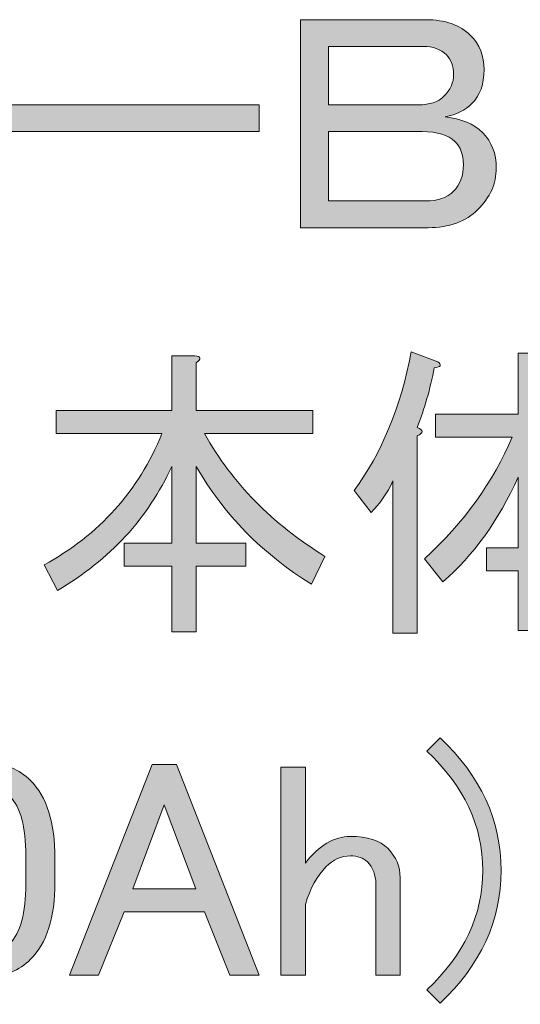
# Model space of a CAD drawing. Units: millimetres. Extents: x -3 to 213, y -3 to 300.
# Drawn here: x 104 to 110, y 92 to 104 of the extents above; entities that cross this region are included whole.
import ezdxf

# ---------------------------------------------------------------- set-up
doc = ezdxf.new("R2010")
doc.units = ezdxf.units.MM
doc.header["$MEASUREMENT"] = 0
doc.layers.add('_U+30EC_U+30A4_U+30E4_U+30FC 1', color=7, linetype='Continuous', lineweight=0)

# ---------------------------------------------------------------- blocks, each defined once
blk = doc.blocks.new('Block_38')
at = {"layer": '_U+30EC_U+30A4_U+30E4_U+30FC 1', "transparency": 33554687}
h = blk.add_hatch(color=29, dxfattribs=at)
h.dxf.hatch_style = 2
edge = h.paths.add_edge_path()
edge.add_spline(control_points=[(107.838, 102.35), (107.838, 102.35), (107.838, 101.565), (107.838, 101.565), (107.838, 101.565), (108.94, 101.565), (108.94, 101.565), (109.078, 101.565), (109.184, 101.601), (109.257, 101.675), (109.331, 101.748), (109.368, 101.849), (109.368, 101.978), (109.368, 102.089), (109.335, 102.176), (109.271, 102.24), (109.197, 102.313), (109.073, 102.35), (108.899, 102.35), (108.899, 102.35), (107.838, 102.35), (107.838, 102.35)], knot_values=[0, 0, 0, 0, 1, 1, 1, 2, 2, 2, 3, 3, 3, 4, 4, 4, 5, 5, 5, 6, 6, 6, 7, 7, 7, 7], degree=3, periodic=0)
edge = h.paths.add_edge_path()
edge.add_spline(control_points=[(107.838, 103.315), (107.838, 103.315), (107.838, 102.654), (107.838, 102.654), (107.838, 102.654), (108.858, 102.654), (108.858, 102.654), (108.986, 102.654), (109.083, 102.686), (109.147, 102.75), (109.221, 102.823), (109.257, 102.906), (109.257, 102.998), (109.257, 103.09), (109.23, 103.163), (109.175, 103.219), (109.11, 103.283), (109.023, 103.315), (108.913, 103.315), (108.913, 103.315), (107.838, 103.315), (107.838, 103.315)], knot_values=[0, 0, 0, 0, 1, 1, 1, 2, 2, 2, 3, 3, 3, 4, 4, 4, 5, 5, 5, 6, 6, 6, 7, 7, 7, 7], degree=3, periodic=0)
edge = h.paths.add_edge_path()
edge.add_spline(control_points=[(107.521, 103.618), (107.521, 103.618), (108.94, 103.618), (108.94, 103.618), (109.161, 103.618), (109.331, 103.558), (109.45, 103.439), (109.551, 103.338), (109.602, 103.209), (109.602, 103.053), (109.602, 102.888), (109.556, 102.759), (109.464, 102.667), (109.39, 102.594), (109.289, 102.543), (109.161, 102.516), (109.345, 102.497), (109.487, 102.438), (109.588, 102.337), (109.689, 102.235), (109.74, 102.102), (109.74, 101.937), (109.74, 101.762), (109.671, 101.606), (109.533, 101.468), (109.395, 101.331), (109.207, 101.262), (108.968, 101.262), (108.968, 101.262), (107.521, 101.262), (107.521, 101.262), (107.521, 101.262), (107.521, 103.618), (107.521, 103.618)], knot_values=[0, 0, 0, 0, 1, 1, 1, 2, 2, 2, 3, 3, 3, 4, 4, 4, 5, 5, 5, 6, 6, 6, 7, 7, 7, 8, 8, 8, 9, 9, 9, 10, 10, 10, 11, 11, 11, 11], degree=3, periodic=0)
h = blk.add_hatch(color=29, dxfattribs=at)
h.dxf.hatch_style = 2
edge = h.paths.add_edge_path()
edge.add_spline(control_points=[(103.98, 102.35), (103.98, 102.35), (103.98, 102.654), (103.98, 102.654), (103.98, 102.654), (107.053, 102.654), (107.053, 102.654), (107.053, 102.654), (107.053, 102.35), (107.053, 102.35), (107.053, 102.35), (103.98, 102.35), (103.98, 102.35)], knot_values=[0, 0, 0, 0, 1, 1, 1, 2, 2, 2, 3, 3, 3, 4, 4, 4, 4], degree=3, periodic=0)
at = {"layer": '_U+30EC_U+30A4_U+30E4_U+30FC 1'}
for points, knots in [([(107.521, 103.618), (107.521, 103.618), (108.94, 103.618), (108.94, 103.618), (109.161, 103.618), (109.331, 103.558), (109.45, 103.439), (109.551, 103.338), (109.602, 103.209), (109.602, 103.053), (109.602, 102.888), (109.556, 102.759), (109.464, 102.667), (109.39, 102.594), (109.289, 102.543), (109.161, 102.516), (109.345, 102.497), (109.487, 102.438), (109.588, 102.337), (109.689, 102.235), (109.74, 102.102), (109.74, 101.937), (109.74, 101.762), (109.671, 101.606), (109.533, 101.468), (109.395, 101.331), (109.207, 101.262), (108.968, 101.262), (108.968, 101.262), (107.521, 101.262), (107.521, 101.262), (107.521, 101.262), (107.521, 103.618), (107.521, 103.618)], [0, 0, 0, 0, 1, 1, 1, 2, 2, 2, 3, 3, 3, 4, 4, 4, 5, 5, 5, 6, 6, 6, 7, 7, 7, 8, 8, 8, 9, 9, 9, 10, 10, 10, 11, 11, 11, 11]), ([(107.838, 103.315), (107.838, 103.315), (107.838, 102.654), (107.838, 102.654), (107.838, 102.654), (108.858, 102.654), (108.858, 102.654), (108.986, 102.654), (109.083, 102.686), (109.147, 102.75), (109.221, 102.823), (109.257, 102.906), (109.257, 102.998), (109.257, 103.09), (109.23, 103.163), (109.175, 103.219), (109.11, 103.283), (109.023, 103.315), (108.913, 103.315), (108.913, 103.315), (107.838, 103.315), (107.838, 103.315)], [0, 0, 0, 0, 1, 1, 1, 2, 2, 2, 3, 3, 3, 4, 4, 4, 5, 5, 5, 6, 6, 6, 7, 7, 7, 7]), ([(103.98, 102.35), (103.98, 102.35), (103.98, 102.654), (103.98, 102.654), (103.98, 102.654), (107.053, 102.654), (107.053, 102.654), (107.053, 102.654), (107.053, 102.35), (107.053, 102.35), (107.053, 102.35), (103.98, 102.35), (103.98, 102.35)], [0, 0, 0, 0, 1, 1, 1, 2, 2, 2, 3, 3, 3, 4, 4, 4, 4]), ([(107.838, 102.35), (107.838, 102.35), (107.838, 101.565), (107.838, 101.565), (107.838, 101.565), (108.94, 101.565), (108.94, 101.565), (109.078, 101.565), (109.184, 101.601), (109.257, 101.675), (109.331, 101.748), (109.368, 101.849), (109.368, 101.978), (109.368, 102.089), (109.335, 102.176), (109.271, 102.24), (109.197, 102.313), (109.073, 102.35), (108.899, 102.35), (108.899, 102.35), (107.838, 102.35), (107.838, 102.35)], [0, 0, 0, 0, 1, 1, 1, 2, 2, 2, 3, 3, 3, 4, 4, 4, 5, 5, 5, 6, 6, 6, 7, 7, 7, 7])]:
    blk.add_open_spline(points, degree=3, knots=knots, dxfattribs=at)
blk = doc.blocks.new('Block_37')
at = {"layer": '_U+30EC_U+30A4_U+30E4_U+30FC 1'}
blk.add_blockref('Block_38', (0, 0), dxfattribs=at)
blk = doc.blocks.new('Block_40')
at = {"layer": '_U+30EC_U+30A4_U+30E4_U+30FC 1', "transparency": 33554687}
h = blk.add_hatch(color=29, dxfattribs=at)
h.dxf.hatch_style = 2
edge = h.paths.add_edge_path()
edge.add_spline(control_points=[(109.92, 98.889), (109.92, 98.889), (109.051, 98.889), (109.051, 98.889), (109.051, 98.889), (109.051, 99.151), (109.051, 99.151), (109.051, 99.151), (109.988, 99.151), (109.988, 99.151), (109.988, 99.151), (109.988, 99.84), (109.988, 99.84), (109.988, 99.84), (110.25, 99.84), (110.25, 99.84), (110.324, 99.831), (110.328, 99.803), (110.264, 99.757), (110.264, 99.757), (110.264, 99.151), (110.264, 99.151), (110.264, 99.151), (111.256, 99.151), (111.256, 99.151), (111.256, 99.151), (111.256, 98.889), (111.256, 98.889), (111.256, 98.889), (110.347, 98.889), (110.347, 98.889), (110.494, 98.448), (110.824, 97.989), (111.339, 97.511), (111.339, 97.511), (111.146, 97.235), (111.146, 97.235), (110.751, 97.63), (110.457, 98.03), (110.264, 98.434), (110.264, 98.434), (110.264, 97.635), (110.264, 97.635), (110.264, 97.635), (110.664, 97.635), (110.664, 97.635), (110.664, 97.635), (110.664, 97.373), (110.664, 97.373), (110.664, 97.373), (110.264, 97.373), (110.264, 97.373), (110.264, 97.373), (110.264, 96.698), (110.264, 96.698), (110.264, 96.698), (109.988, 96.698), (109.988, 96.698), (109.988, 96.698), (109.988, 97.373), (109.988, 97.373), (109.988, 97.373), (109.63, 97.373), (109.63, 97.373), (109.63, 97.373), (109.63, 97.635), (109.63, 97.635), (109.63, 97.635), (109.988, 97.635), (109.988, 97.635), (109.988, 97.635), (109.988, 98.434), (109.988, 98.434), (109.768, 97.947), (109.483, 97.552), (109.134, 97.249), (109.134, 97.249), (108.927, 97.511), (108.927, 97.511), (109.377, 97.924), (109.708, 98.384), (109.92, 98.889)], knot_values=[0, 0, 0, 0, 1, 1, 1, 2, 2, 2, 3, 3, 3, 4, 4, 4, 5, 5, 5, 6, 6, 6, 7, 7, 7, 8, 8, 8, 9, 9, 9, 10, 10, 10, 11, 11, 11, 12, 12, 12, 13, 13, 13, 14, 14, 14, 15, 15, 15, 16, 16, 16, 17, 17, 17, 18, 18, 18, 19, 19, 19, 20, 20, 20, 21, 21, 21, 22, 22, 22, 23, 23, 23, 24, 24, 24, 25, 25, 25, 26, 26, 26, 27, 27, 27, 27], degree=3, periodic=0)
edge = h.paths.add_edge_path()
edge.add_spline(control_points=[(108.845, 98.999), (108.918, 98.972), (108.918, 98.939), (108.845, 98.903), (108.845, 98.903), (108.845, 96.67), (108.845, 96.67), (108.845, 96.67), (108.569, 96.67), (108.569, 96.67), (108.569, 96.67), (108.569, 98.393), (108.569, 98.393), (108.505, 98.255), (108.422, 98.136), (108.321, 98.035), (108.321, 98.035), (108.128, 98.283), (108.128, 98.283), (108.44, 98.705), (108.656, 99.229), (108.776, 99.854), (108.776, 99.854), (109.079, 99.743), (109.079, 99.743), (109.125, 99.707), (109.111, 99.683), (109.038, 99.675), (108.991, 99.435), (108.927, 99.21), (108.845, 98.999)], knot_values=[0, 0, 0, 0, 1, 1, 1, 2, 2, 2, 3, 3, 3, 4, 4, 4, 5, 5, 5, 6, 6, 6, 7, 7, 7, 8, 8, 8, 9, 9, 9, 10, 10, 10, 10], degree=3, periodic=0)
h = blk.add_hatch(color=29, dxfattribs=at)
h.dxf.hatch_style = 2
edge = h.paths.add_edge_path()
edge.add_spline(control_points=[(107.646, 97.222), (107.085, 97.571), (106.649, 98.016), (106.337, 98.558), (106.337, 98.558), (106.337, 97.69), (106.337, 97.69), (106.337, 97.69), (106.902, 97.69), (106.902, 97.69), (106.902, 97.69), (106.902, 97.428), (106.902, 97.428), (106.902, 97.428), (106.337, 97.428), (106.337, 97.428), (106.337, 97.428), (106.337, 96.684), (106.337, 96.684), (106.337, 96.684), (106.061, 96.684), (106.061, 96.684), (106.061, 96.684), (106.061, 97.428), (106.061, 97.428), (106.061, 97.428), (105.524, 97.428), (105.524, 97.428), (105.524, 97.428), (105.524, 97.69), (105.524, 97.69), (105.524, 97.69), (106.061, 97.69), (106.061, 97.69), (106.061, 97.69), (106.061, 98.558), (106.061, 98.558), (105.794, 97.97), (105.363, 97.502), (104.766, 97.153), (104.766, 97.153), (104.614, 97.442), (104.614, 97.442), (105.239, 97.782), (105.684, 98.278), (105.951, 98.93), (105.951, 98.93), (104.752, 98.93), (104.752, 98.93), (104.752, 98.93), (104.752, 99.192), (104.752, 99.192), (104.752, 99.192), (106.061, 99.192), (106.061, 99.192), (106.061, 99.192), (106.061, 99.812), (106.061, 99.812), (106.061, 99.812), (106.323, 99.812), (106.323, 99.812), (106.396, 99.803), (106.401, 99.775), (106.337, 99.73), (106.337, 99.73), (106.337, 99.192), (106.337, 99.192), (106.337, 99.192), (107.66, 99.192), (107.66, 99.192), (107.66, 99.192), (107.66, 98.93), (107.66, 98.93), (107.66, 98.93), (106.433, 98.93), (106.433, 98.93), (106.745, 98.37), (107.2, 97.906), (107.797, 97.539), (107.797, 97.539), (107.646, 97.222), (107.646, 97.222)], knot_values=[0, 0, 0, 0, 1, 1, 1, 2, 2, 2, 3, 3, 3, 4, 4, 4, 5, 5, 5, 6, 6, 6, 7, 7, 7, 8, 8, 8, 9, 9, 9, 10, 10, 10, 11, 11, 11, 12, 12, 12, 13, 13, 13, 14, 14, 14, 15, 15, 15, 16, 16, 16, 17, 17, 17, 18, 18, 18, 19, 19, 19, 20, 20, 20, 21, 21, 21, 22, 22, 22, 23, 23, 23, 24, 24, 24, 25, 25, 25, 26, 26, 26, 27, 27, 27, 27], degree=3, periodic=0)
at = {"layer": '_U+30EC_U+30A4_U+30E4_U+30FC 1'}
for points, knots in [([(108.845, 98.999), (108.918, 98.972), (108.918, 98.939), (108.845, 98.903), (108.845, 98.903), (108.845, 96.67), (108.845, 96.67), (108.845, 96.67), (108.569, 96.67), (108.569, 96.67), (108.569, 96.67), (108.569, 98.393), (108.569, 98.393), (108.505, 98.255), (108.422, 98.136), (108.321, 98.035), (108.321, 98.035), (108.128, 98.283), (108.128, 98.283), (108.44, 98.705), (108.656, 99.229), (108.776, 99.854), (108.776, 99.854), (109.079, 99.743), (109.079, 99.743), (109.125, 99.707), (109.111, 99.683), (109.038, 99.675), (108.991, 99.435), (108.927, 99.21), (108.845, 98.999)], [0, 0, 0, 0, 1, 1, 1, 2, 2, 2, 3, 3, 3, 4, 4, 4, 5, 5, 5, 6, 6, 6, 7, 7, 7, 8, 8, 8, 9, 9, 9, 10, 10, 10, 10]), ([(109.92, 98.889), (109.92, 98.889), (109.051, 98.889), (109.051, 98.889), (109.051, 98.889), (109.051, 99.151), (109.051, 99.151), (109.051, 99.151), (109.988, 99.151), (109.988, 99.151), (109.988, 99.151), (109.988, 99.84), (109.988, 99.84), (109.988, 99.84), (110.25, 99.84), (110.25, 99.84), (110.324, 99.831), (110.328, 99.803), (110.264, 99.757), (110.264, 99.757), (110.264, 99.151), (110.264, 99.151), (110.264, 99.151), (111.256, 99.151), (111.256, 99.151), (111.256, 99.151), (111.256, 98.889), (111.256, 98.889), (111.256, 98.889), (110.347, 98.889), (110.347, 98.889), (110.494, 98.448), (110.824, 97.989), (111.339, 97.511), (111.339, 97.511), (111.146, 97.235), (111.146, 97.235), (110.751, 97.63), (110.457, 98.03), (110.264, 98.434), (110.264, 98.434), (110.264, 97.635), (110.264, 97.635), (110.264, 97.635), (110.664, 97.635), (110.664, 97.635), (110.664, 97.635), (110.664, 97.373), (110.664, 97.373), (110.664, 97.373), (110.264, 97.373), (110.264, 97.373), (110.264, 97.373), (110.264, 96.698), (110.264, 96.698), (110.264, 96.698), (109.988, 96.698), (109.988, 96.698), (109.988, 96.698), (109.988, 97.373), (109.988, 97.373), (109.988, 97.373), (109.63, 97.373), (109.63, 97.373), (109.63, 97.373), (109.63, 97.635), (109.63, 97.635), (109.63, 97.635), (109.988, 97.635), (109.988, 97.635), (109.988, 97.635), (109.988, 98.434), (109.988, 98.434), (109.768, 97.947), (109.483, 97.552), (109.134, 97.249), (109.134, 97.249), (108.927, 97.511), (108.927, 97.511), (109.377, 97.924), (109.708, 98.384), (109.92, 98.889)], [0, 0, 0, 0, 1, 1, 1, 2, 2, 2, 3, 3, 3, 4, 4, 4, 5, 5, 5, 6, 6, 6, 7, 7, 7, 8, 8, 8, 9, 9, 9, 10, 10, 10, 11, 11, 11, 12, 12, 12, 13, 13, 13, 14, 14, 14, 15, 15, 15, 16, 16, 16, 17, 17, 17, 18, 18, 18, 19, 19, 19, 20, 20, 20, 21, 21, 21, 22, 22, 22, 23, 23, 23, 24, 24, 24, 25, 25, 25, 26, 26, 26, 27, 27, 27, 27]), ([(107.646, 97.222), (107.085, 97.571), (106.649, 98.016), (106.337, 98.558), (106.337, 98.558), (106.337, 97.69), (106.337, 97.69), (106.337, 97.69), (106.902, 97.69), (106.902, 97.69), (106.902, 97.69), (106.902, 97.428), (106.902, 97.428), (106.902, 97.428), (106.337, 97.428), (106.337, 97.428), (106.337, 97.428), (106.337, 96.684), (106.337, 96.684), (106.337, 96.684), (106.061, 96.684), (106.061, 96.684), (106.061, 96.684), (106.061, 97.428), (106.061, 97.428), (106.061, 97.428), (105.524, 97.428), (105.524, 97.428), (105.524, 97.428), (105.524, 97.69), (105.524, 97.69), (105.524, 97.69), (106.061, 97.69), (106.061, 97.69), (106.061, 97.69), (106.061, 98.558), (106.061, 98.558), (105.794, 97.97), (105.363, 97.502), (104.766, 97.153), (104.766, 97.153), (104.614, 97.442), (104.614, 97.442), (105.239, 97.782), (105.684, 98.278), (105.951, 98.93), (105.951, 98.93), (104.752, 98.93), (104.752, 98.93), (104.752, 98.93), (104.752, 99.192), (104.752, 99.192), (104.752, 99.192), (106.061, 99.192), (106.061, 99.192), (106.061, 99.192), (106.061, 99.812), (106.061, 99.812), (106.061, 99.812), (106.323, 99.812), (106.323, 99.812), (106.396, 99.803), (106.401, 99.775), (106.337, 99.73), (106.337, 99.73), (106.337, 99.192), (106.337, 99.192), (106.337, 99.192), (107.66, 99.192), (107.66, 99.192), (107.66, 99.192), (107.66, 98.93), (107.66, 98.93), (107.66, 98.93), (106.433, 98.93), (106.433, 98.93), (106.745, 98.37), (107.2, 97.906), (107.797, 97.539), (107.797, 97.539), (107.646, 97.222), (107.646, 97.222)], [0, 0, 0, 0, 1, 1, 1, 2, 2, 2, 3, 3, 3, 4, 4, 4, 5, 5, 5, 6, 6, 6, 7, 7, 7, 8, 8, 8, 9, 9, 9, 10, 10, 10, 11, 11, 11, 12, 12, 12, 13, 13, 13, 14, 14, 14, 15, 15, 15, 16, 16, 16, 17, 17, 17, 18, 18, 18, 19, 19, 19, 20, 20, 20, 21, 21, 21, 22, 22, 22, 23, 23, 23, 24, 24, 24, 25, 25, 25, 26, 26, 26, 27, 27, 27, 27])]:
    blk.add_open_spline(points, degree=3, knots=knots, dxfattribs=at)
blk = doc.blocks.new('Block_39')
at = {"layer": '_U+30EC_U+30A4_U+30E4_U+30FC 1'}
blk.add_blockref('Block_40', (0, 0), dxfattribs=at)
blk = doc.blocks.new('Block_42')
at = {"layer": '_U+30EC_U+30A4_U+30E4_U+30FC 1', "transparency": 33554687}
h = blk.add_hatch(color=29, dxfattribs=at)
h.dxf.hatch_style = 2
edge = h.paths.add_edge_path()
edge.add_spline(control_points=[(99.129, 95.496), (99.129, 95.496), (99.28, 95.358), (99.28, 95.358), (99.05, 95.147), (98.89, 94.945), (98.798, 94.752), (98.697, 94.54), (98.646, 94.288), (98.646, 93.994), (98.646, 93.746), (98.697, 93.512), (98.798, 93.291), (98.89, 93.089), (99.05, 92.864), (99.28, 92.616), (99.28, 92.616), (99.129, 92.464), (99.129, 92.464), (98.899, 92.722), (98.729, 92.965), (98.619, 93.195), (98.499, 93.443), (98.44, 93.709), (98.44, 93.994), (98.44, 94.315), (98.499, 94.6), (98.619, 94.848), (98.72, 95.059), (98.89, 95.275), (99.129, 95.496)], knot_values=[0, 0, 0, 0, 1, 1, 1, 2, 2, 2, 3, 3, 3, 4, 4, 4, 5, 5, 5, 6, 6, 6, 7, 7, 7, 8, 8, 8, 9, 9, 9, 10, 10, 10, 10], degree=3, periodic=0)
h = blk.add_hatch(color=29, dxfattribs=at)
h.dxf.hatch_style = 2
edge = h.paths.add_edge_path()
edge.add_spline(control_points=[(108.954, 95.331), (108.954, 95.331), (109.105, 95.482), (109.105, 95.482), (109.565, 95.05), (109.795, 94.55), (109.795, 93.98), (109.795, 93.41), (109.565, 92.91), (109.105, 92.478), (109.105, 92.478), (108.954, 92.63), (108.954, 92.63), (109.376, 93.024), (109.588, 93.475), (109.588, 93.98), (109.588, 94.485), (109.376, 94.935), (108.954, 95.331)], knot_values=[0, 0, 0, 0, 1, 1, 1, 2, 2, 2, 3, 3, 3, 4, 4, 4, 5, 5, 5, 6, 6, 6, 6], degree=3, periodic=0)
h = blk.add_hatch(color=29, dxfattribs=at)
h.dxf.hatch_style = 2
edge = h.paths.add_edge_path()
edge.add_spline(control_points=[(100.507, 95.193), (100.507, 95.193), (100.672, 95.193), (100.672, 95.193), (100.672, 95.193), (100.672, 92.809), (100.672, 92.809), (100.672, 92.809), (100.355, 92.809), (100.355, 92.809), (100.355, 92.809), (100.355, 94.642), (100.355, 94.642), (100.355, 94.642), (99.942, 94.642), (99.942, 94.642), (99.942, 94.642), (99.942, 94.807), (99.942, 94.807), (99.942, 94.807), (100.066, 94.807), (100.066, 94.807), (100.194, 94.807), (100.295, 94.843), (100.369, 94.917), (100.452, 95), (100.497, 95.092), (100.507, 95.193)], knot_values=[0, 0, 0, 0, 1, 1, 1, 2, 2, 2, 3, 3, 3, 4, 4, 4, 5, 5, 5, 6, 6, 6, 7, 7, 7, 8, 8, 8, 9, 9, 9, 9], degree=3, periodic=0)
h = blk.add_hatch(color=29, dxfattribs=at)
h.dxf.hatch_style = 2
edge = h.paths.add_edge_path()
edge.add_spline(control_points=[(101.967, 94.821), (101.848, 94.701), (101.788, 94.476), (101.788, 94.146), (101.788, 94.146), (101.788, 93.829), (101.788, 93.829), (101.788, 93.507), (101.852, 93.282), (101.981, 93.153), (102.055, 93.08), (102.133, 93.043), (102.215, 93.043), (102.307, 93.043), (102.39, 93.08), (102.464, 93.153), (102.583, 93.273), (102.643, 93.498), (102.643, 93.829), (102.643, 93.829), (102.643, 94.146), (102.643, 94.146), (102.643, 94.476), (102.583, 94.701), (102.464, 94.821), (102.39, 94.894), (102.307, 94.931), (102.215, 94.931), (102.123, 94.931), (102.041, 94.894), (101.967, 94.821)], knot_values=[0, 0, 0, 0, 1, 1, 1, 2, 2, 2, 3, 3, 3, 4, 4, 4, 5, 5, 5, 6, 6, 6, 7, 7, 7, 8, 8, 8, 9, 9, 9, 10, 10, 10, 10], degree=3, periodic=0)
edge = h.paths.add_edge_path()
edge.add_spline(control_points=[(101.458, 94.118), (101.458, 94.522), (101.549, 94.816), (101.733, 95), (101.862, 95.128), (102.023, 95.193), (102.215, 95.193), (102.408, 95.193), (102.569, 95.128), (102.698, 95), (102.881, 94.816), (102.973, 94.522), (102.973, 94.118), (102.973, 94.118), (102.973, 93.842), (102.973, 93.842), (102.973, 93.447), (102.881, 93.158), (102.698, 92.974), (102.569, 92.845), (102.408, 92.781), (102.215, 92.781), (102.023, 92.781), (101.862, 92.845), (101.733, 92.974), (101.549, 93.158), (101.458, 93.447), (101.458, 93.842), (101.458, 93.842), (101.458, 94.118), (101.458, 94.118)], knot_values=[0, 0, 0, 0, 1, 1, 1, 2, 2, 2, 3, 3, 3, 4, 4, 4, 5, 5, 5, 6, 6, 6, 7, 7, 7, 8, 8, 8, 9, 9, 9, 10, 10, 10, 10], degree=3, periodic=0)
h = blk.add_hatch(color=29, dxfattribs=at)
h.dxf.hatch_style = 2
edge = h.paths.add_edge_path()
edge.add_spline(control_points=[(103.731, 94.821), (103.612, 94.701), (103.552, 94.476), (103.552, 94.146), (103.552, 94.146), (103.552, 93.829), (103.552, 93.829), (103.552, 93.507), (103.616, 93.282), (103.745, 93.153), (103.818, 93.08), (103.897, 93.043), (103.979, 93.043), (104.071, 93.043), (104.154, 93.08), (104.227, 93.153), (104.347, 93.273), (104.407, 93.498), (104.407, 93.829), (104.407, 93.829), (104.407, 94.146), (104.407, 94.146), (104.407, 94.476), (104.347, 94.701), (104.227, 94.821), (104.154, 94.894), (104.071, 94.931), (103.979, 94.931), (103.887, 94.931), (103.805, 94.894), (103.731, 94.821)], knot_values=[0, 0, 0, 0, 1, 1, 1, 2, 2, 2, 3, 3, 3, 4, 4, 4, 5, 5, 5, 6, 6, 6, 7, 7, 7, 8, 8, 8, 9, 9, 9, 10, 10, 10, 10], degree=3, periodic=0)
edge = h.paths.add_edge_path()
edge.add_spline(control_points=[(103.221, 94.118), (103.221, 94.522), (103.313, 94.816), (103.497, 95), (103.626, 95.128), (103.786, 95.193), (103.979, 95.193), (104.172, 95.193), (104.333, 95.128), (104.462, 95), (104.645, 94.816), (104.737, 94.522), (104.737, 94.118), (104.737, 94.118), (104.737, 93.842), (104.737, 93.842), (104.737, 93.447), (104.645, 93.158), (104.462, 92.974), (104.333, 92.845), (104.172, 92.781), (103.979, 92.781), (103.786, 92.781), (103.626, 92.845), (103.497, 92.974), (103.313, 93.158), (103.221, 93.447), (103.221, 93.842), (103.221, 93.842), (103.221, 94.118), (103.221, 94.118)], knot_values=[0, 0, 0, 0, 1, 1, 1, 2, 2, 2, 3, 3, 3, 4, 4, 4, 5, 5, 5, 6, 6, 6, 7, 7, 7, 8, 8, 8, 9, 9, 9, 10, 10, 10, 10], degree=3, periodic=0)
h = blk.add_hatch(color=29, dxfattribs=at)
h.dxf.hatch_style = 2
edge = h.paths.add_edge_path()
edge.add_spline(control_points=[(105.977, 94.724), (105.977, 94.724), (105.619, 93.773), (105.619, 93.773), (105.619, 93.773), (106.336, 93.773), (106.336, 93.773), (106.336, 93.773), (105.977, 94.724), (105.977, 94.724)], knot_values=[0, 0, 0, 0, 1, 1, 1, 2, 2, 2, 3, 3, 3, 3], degree=3, periodic=0)
edge = h.paths.add_edge_path()
edge.add_spline(control_points=[(104.903, 92.795), (104.903, 92.795), (105.84, 95.179), (105.84, 95.179), (105.84, 95.179), (106.115, 95.179), (106.115, 95.179), (106.115, 95.179), (107.052, 92.795), (107.052, 92.795), (107.052, 92.795), (106.721, 92.795), (106.721, 92.795), (106.721, 92.795), (106.432, 93.512), (106.432, 93.512), (106.432, 93.512), (105.523, 93.512), (105.523, 93.512), (105.523, 93.512), (105.233, 92.795), (105.233, 92.795), (105.233, 92.795), (104.903, 92.795), (104.903, 92.795)], knot_values=[0, 0, 0, 0, 1, 1, 1, 2, 2, 2, 3, 3, 3, 4, 4, 4, 5, 5, 5, 6, 6, 6, 7, 7, 7, 8, 8, 8, 8], degree=3, periodic=0)
h = blk.add_hatch(color=29, dxfattribs=at)
h.dxf.hatch_style = 2
edge = h.paths.add_edge_path()
edge.add_spline(control_points=[(107.3, 95.151), (107.3, 95.151), (107.576, 95.151), (107.576, 95.151), (107.576, 95.151), (107.576, 94.063), (107.576, 94.063), (107.732, 94.265), (107.902, 94.366), (108.086, 94.366), (108.279, 94.366), (108.421, 94.32), (108.513, 94.228), (108.605, 94.136), (108.651, 94.026), (108.651, 93.897), (108.651, 93.897), (108.651, 92.795), (108.651, 92.795), (108.651, 92.795), (108.375, 92.795), (108.375, 92.795), (108.375, 92.795), (108.375, 93.829), (108.375, 93.829), (108.375, 93.929), (108.343, 94.012), (108.279, 94.077), (108.232, 94.122), (108.168, 94.146), (108.086, 94.146), (107.984, 94.146), (107.893, 94.104), (107.81, 94.021), (107.709, 93.92), (107.631, 93.778), (107.576, 93.594), (107.576, 93.594), (107.576, 92.795), (107.576, 92.795), (107.576, 92.795), (107.3, 92.795), (107.3, 92.795), (107.3, 92.795), (107.3, 95.151), (107.3, 95.151)], knot_values=[0, 0, 0, 0, 1, 1, 1, 2, 2, 2, 3, 3, 3, 4, 4, 4, 5, 5, 5, 6, 6, 6, 7, 7, 7, 8, 8, 8, 9, 9, 9, 10, 10, 10, 11, 11, 11, 12, 12, 12, 13, 13, 13, 14, 14, 14, 15, 15, 15, 15], degree=3, periodic=0)
at = {"layer": '_U+30EC_U+30A4_U+30E4_U+30FC 1'}
for points, knots in [([(99.129, 95.496), (99.129, 95.496), (99.28, 95.358), (99.28, 95.358), (99.05, 95.147), (98.89, 94.945), (98.798, 94.752), (98.697, 94.54), (98.646, 94.288), (98.646, 93.994), (98.646, 93.746), (98.697, 93.512), (98.798, 93.291), (98.89, 93.089), (99.05, 92.864), (99.28, 92.616), (99.28, 92.616), (99.129, 92.464), (99.129, 92.464), (98.899, 92.722), (98.729, 92.965), (98.619, 93.195), (98.499, 93.443), (98.44, 93.709), (98.44, 93.994), (98.44, 94.315), (98.499, 94.6), (98.619, 94.848), (98.72, 95.059), (98.89, 95.275), (99.129, 95.496)], [0, 0, 0, 0, 1, 1, 1, 2, 2, 2, 3, 3, 3, 4, 4, 4, 5, 5, 5, 6, 6, 6, 7, 7, 7, 8, 8, 8, 9, 9, 9, 10, 10, 10, 10]), ([(108.954, 95.331), (108.954, 95.331), (109.105, 95.482), (109.105, 95.482), (109.565, 95.05), (109.795, 94.55), (109.795, 93.98), (109.795, 93.41), (109.565, 92.91), (109.105, 92.478), (109.105, 92.478), (108.954, 92.63), (108.954, 92.63), (109.376, 93.024), (109.588, 93.475), (109.588, 93.98), (109.588, 94.485), (109.376, 94.935), (108.954, 95.331)], [0, 0, 0, 0, 1, 1, 1, 2, 2, 2, 3, 3, 3, 4, 4, 4, 5, 5, 5, 6, 6, 6, 6]), ([(100.507, 95.193), (100.507, 95.193), (100.672, 95.193), (100.672, 95.193), (100.672, 95.193), (100.672, 92.809), (100.672, 92.809), (100.672, 92.809), (100.355, 92.809), (100.355, 92.809), (100.355, 92.809), (100.355, 94.642), (100.355, 94.642), (100.355, 94.642), (99.942, 94.642), (99.942, 94.642), (99.942, 94.642), (99.942, 94.807), (99.942, 94.807), (99.942, 94.807), (100.066, 94.807), (100.066, 94.807), (100.194, 94.807), (100.295, 94.843), (100.369, 94.917), (100.452, 95), (100.497, 95.092), (100.507, 95.193)], [0, 0, 0, 0, 1, 1, 1, 2, 2, 2, 3, 3, 3, 4, 4, 4, 5, 5, 5, 6, 6, 6, 7, 7, 7, 8, 8, 8, 9, 9, 9, 9]), ([(101.458, 94.118), (101.458, 94.522), (101.549, 94.816), (101.733, 95), (101.862, 95.128), (102.023, 95.193), (102.215, 95.193), (102.408, 95.193), (102.569, 95.128), (102.698, 95), (102.881, 94.816), (102.973, 94.522), (102.973, 94.118), (102.973, 94.118), (102.973, 93.842), (102.973, 93.842), (102.973, 93.447), (102.881, 93.158), (102.698, 92.974), (102.569, 92.845), (102.408, 92.781), (102.215, 92.781), (102.023, 92.781), (101.862, 92.845), (101.733, 92.974), (101.549, 93.158), (101.458, 93.447), (101.458, 93.842), (101.458, 93.842), (101.458, 94.118), (101.458, 94.118)], [0, 0, 0, 0, 1, 1, 1, 2, 2, 2, 3, 3, 3, 4, 4, 4, 5, 5, 5, 6, 6, 6, 7, 7, 7, 8, 8, 8, 9, 9, 9, 10, 10, 10, 10]), ([(103.221, 94.118), (103.221, 94.522), (103.313, 94.816), (103.497, 95), (103.626, 95.128), (103.786, 95.193), (103.979, 95.193), (104.172, 95.193), (104.333, 95.128), (104.462, 95), (104.645, 94.816), (104.737, 94.522), (104.737, 94.118), (104.737, 94.118), (104.737, 93.842), (104.737, 93.842), (104.737, 93.447), (104.645, 93.158), (104.462, 92.974), (104.333, 92.845), (104.172, 92.781), (103.979, 92.781), (103.786, 92.781), (103.626, 92.845), (103.497, 92.974), (103.313, 93.158), (103.221, 93.447), (103.221, 93.842), (103.221, 93.842), (103.221, 94.118), (103.221, 94.118)], [0, 0, 0, 0, 1, 1, 1, 2, 2, 2, 3, 3, 3, 4, 4, 4, 5, 5, 5, 6, 6, 6, 7, 7, 7, 8, 8, 8, 9, 9, 9, 10, 10, 10, 10]), ([(104.903, 92.795), (104.903, 92.795), (105.84, 95.179), (105.84, 95.179), (105.84, 95.179), (106.115, 95.179), (106.115, 95.179), (106.115, 95.179), (107.052, 92.795), (107.052, 92.795), (107.052, 92.795), (106.721, 92.795), (106.721, 92.795), (106.721, 92.795), (106.432, 93.512), (106.432, 93.512), (106.432, 93.512), (105.523, 93.512), (105.523, 93.512), (105.523, 93.512), (105.233, 92.795), (105.233, 92.795), (105.233, 92.795), (104.903, 92.795), (104.903, 92.795)], [0, 0, 0, 0, 1, 1, 1, 2, 2, 2, 3, 3, 3, 4, 4, 4, 5, 5, 5, 6, 6, 6, 7, 7, 7, 8, 8, 8, 8]), ([(107.3, 95.151), (107.3, 95.151), (107.576, 95.151), (107.576, 95.151), (107.576, 95.151), (107.576, 94.063), (107.576, 94.063), (107.732, 94.265), (107.902, 94.366), (108.086, 94.366), (108.279, 94.366), (108.421, 94.32), (108.513, 94.228), (108.605, 94.136), (108.651, 94.026), (108.651, 93.897), (108.651, 93.897), (108.651, 92.795), (108.651, 92.795), (108.651, 92.795), (108.375, 92.795), (108.375, 92.795), (108.375, 92.795), (108.375, 93.829), (108.375, 93.829), (108.375, 93.929), (108.343, 94.012), (108.279, 94.077), (108.232, 94.122), (108.168, 94.146), (108.086, 94.146), (107.984, 94.146), (107.893, 94.104), (107.81, 94.021), (107.709, 93.92), (107.631, 93.778), (107.576, 93.594), (107.576, 93.594), (107.576, 92.795), (107.576, 92.795), (107.576, 92.795), (107.3, 92.795), (107.3, 92.795), (107.3, 92.795), (107.3, 95.151), (107.3, 95.151)], [0, 0, 0, 0, 1, 1, 1, 2, 2, 2, 3, 3, 3, 4, 4, 4, 5, 5, 5, 6, 6, 6, 7, 7, 7, 8, 8, 8, 9, 9, 9, 10, 10, 10, 11, 11, 11, 12, 12, 12, 13, 13, 13, 14, 14, 14, 15, 15, 15, 15]), ([(101.967, 94.821), (101.848, 94.701), (101.788, 94.476), (101.788, 94.146), (101.788, 94.146), (101.788, 93.829), (101.788, 93.829), (101.788, 93.507), (101.852, 93.282), (101.981, 93.153), (102.055, 93.08), (102.133, 93.043), (102.215, 93.043), (102.307, 93.043), (102.39, 93.08), (102.464, 93.153), (102.583, 93.273), (102.643, 93.498), (102.643, 93.829), (102.643, 93.829), (102.643, 94.146), (102.643, 94.146), (102.643, 94.476), (102.583, 94.701), (102.464, 94.821), (102.39, 94.894), (102.307, 94.931), (102.215, 94.931), (102.123, 94.931), (102.041, 94.894), (101.967, 94.821)], [0, 0, 0, 0, 1, 1, 1, 2, 2, 2, 3, 3, 3, 4, 4, 4, 5, 5, 5, 6, 6, 6, 7, 7, 7, 8, 8, 8, 9, 9, 9, 10, 10, 10, 10]), ([(103.731, 94.821), (103.612, 94.701), (103.552, 94.476), (103.552, 94.146), (103.552, 94.146), (103.552, 93.829), (103.552, 93.829), (103.552, 93.507), (103.616, 93.282), (103.745, 93.153), (103.818, 93.08), (103.897, 93.043), (103.979, 93.043), (104.071, 93.043), (104.154, 93.08), (104.227, 93.153), (104.347, 93.273), (104.407, 93.498), (104.407, 93.829), (104.407, 93.829), (104.407, 94.146), (104.407, 94.146), (104.407, 94.476), (104.347, 94.701), (104.227, 94.821), (104.154, 94.894), (104.071, 94.931), (103.979, 94.931), (103.887, 94.931), (103.805, 94.894), (103.731, 94.821)], [0, 0, 0, 0, 1, 1, 1, 2, 2, 2, 3, 3, 3, 4, 4, 4, 5, 5, 5, 6, 6, 6, 7, 7, 7, 8, 8, 8, 9, 9, 9, 10, 10, 10, 10]), ([(105.977, 94.724), (105.977, 94.724), (105.619, 93.773), (105.619, 93.773), (105.619, 93.773), (106.336, 93.773), (106.336, 93.773), (106.336, 93.773), (105.977, 94.724), (105.977, 94.724)], [0, 0, 0, 0, 1, 1, 1, 2, 2, 2, 3, 3, 3, 3])]:
    blk.add_open_spline(points, degree=3, knots=knots, dxfattribs=at)
blk = doc.blocks.new('Block_41')
at = {"layer": '_U+30EC_U+30A4_U+30E4_U+30FC 1'}
blk.add_blockref('Block_42', (0, 0), dxfattribs=at)
blk = doc.blocks.new('Block_0')
at = {"layer": '_U+30EC_U+30A4_U+30E4_U+30FC 1'}
for name in ['Block_37', 'Block_39', 'Block_41']:
    blk.add_blockref(name, (0, 0), dxfattribs=at)

msp = doc.modelspace()

# ---------------------------------------------------------------- block references
at = {"layer": '_U+30EC_U+30A4_U+30E4_U+30FC 1'}
msp.add_blockref('Block_0', (0, 0), dxfattribs=at)

doc.saveas('drawing.dxf')
